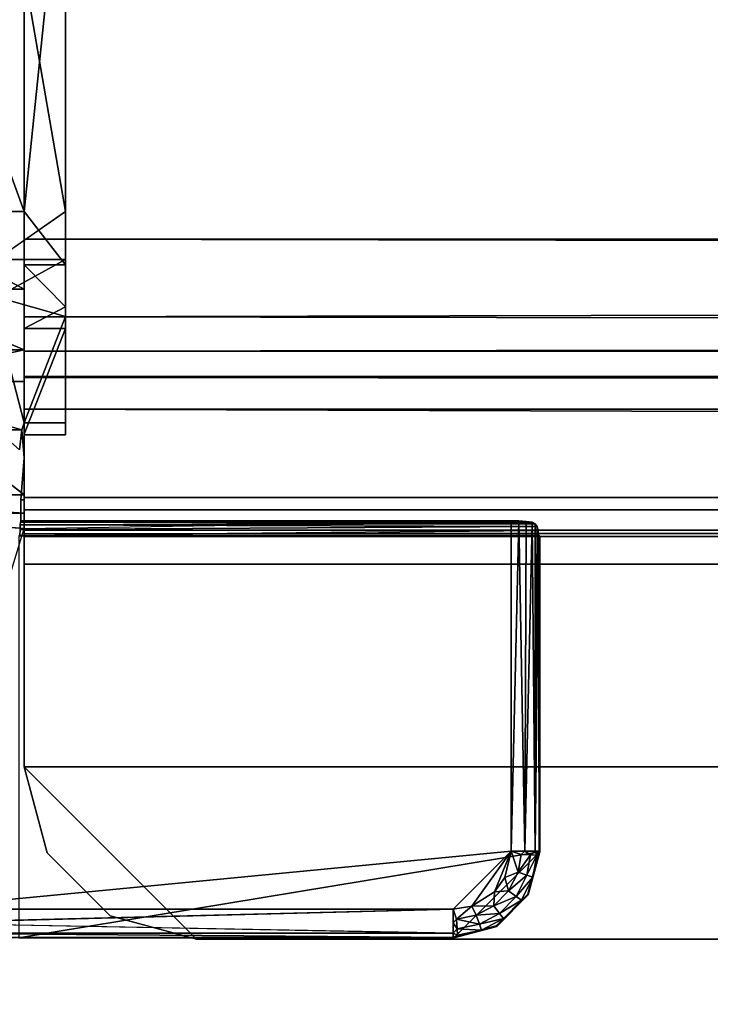
# Model space of a CAD drawing. Units: inches. Extents: x 0 to 132, y 0 to 106.
# Drawn here: x 32 to 33, y 79 to 80 of the extents above; entities that cross this region are included whole.
import ezdxf

# ---------------------------------------------------------------- set-up
doc = ezdxf.new("R2010")
doc.units = ezdxf.units.IN
doc.header["$MEASUREMENT"] = 0
for name, color, linetype in [('TABLE-SUPPORT', 6, 'Continuous'), ('TABLE-SUPPORTENDCAP', 6, 'Continuous'), ('TABLE-TOP', 6, 'Continuous')]:
    doc.layers.add(name, color=color, linetype=linetype)

# ---------------------------------------------------------------- blocks, each defined once
blk = doc.blocks.new('PHZ515S_3072L_0T')
at = {"layer": 'TABLE-SUPPORT'}
for points, invisible_edges in [([(8.2875, -15.3301, 26.085), (8.2875, -14.6699, 26.085), (8.2875, -15.3301, 26.0372)], 14), ([(8.2875, -15.3301, 26.0372), (8.2875, -14.6699, 26.085), (8.2875, -14.6699, 26.0372)], 3), ([(8.2875, -15.4424, 26.0638), (8.2875, -15.421, 26.1065), (8.2875, -15.3301, 26.0372)], 3), ([(8.2875, -15.3301, 26.0372), (8.2875, -15.421, 26.1065), (8.2875, -15.3301, 26.085)], 13), ([(63.5875, -15.421, 26.1065), (8.2875, -15.3301, 26.085), (8.2875, -15.421, 26.1065)], 12), ([(63.5875, -15.4424, 26.0638), (8.2875, -15.4424, 26.0638), (63.5875, -15.3302, 26.0372)], 1), ([(63.5875, -15.421, 26.1065), (8.2875, -15.421, 26.1065), (8.2875, -15.4924, 26.1666)], 1), ([(8.2875, -15.4424, 26.0638), (8.2875, -15.4924, 26.1666), (8.2875, -15.421, 26.1065)], 13), ([(63.5875, -15.5308, 26.1381), (8.2875, -15.4424, 26.0638), (63.5875, -15.4424, 26.0638)], 2), ([(8.2875, -15.5308, 26.1381), (8.2875, -15.4924, 26.1666), (8.2875, -15.4424, 26.0638)], 3), ([(8.2875, -15.5308, 26.1381), (8.2875, -15.5293, 26.2523), (8.2875, -15.4924, 26.1666)], 13), ([(63.5875, -15.5293, 26.2523), (8.2875, -15.7048, 27.2541), (63.5875, -15.7048, 27.2541)], 1), ([(8.2875, -15.5293, 26.2523), (8.2875, -15.7048, 27.2541), (63.5875, -15.5293, 26.2523)], 2), ([(8.2875, -15.7519, 27.2458), (8.2875, -15.5293, 26.2523), (8.2875, -15.5764, 26.2441)], 3), ([(8.2875, -15.7048, 27.2541), (8.2875, -15.5293, 26.2523), (8.2875, -15.7519, 27.2458)], 14), ([(8.2875, -15.5764, 26.2441), (8.2875, -15.5293, 26.2523), (8.2875, -15.5308, 26.1381)], 3), ([(8.2875, -15.7519, 27.2458), (8.2875, -15.5764, 26.2441), (63.5875, -15.7519, 27.2458)], 12), ([(8.2875, -15.7519, 27.2458), (8.2875, -15.7227, 27.2955), (8.2875, -15.7048, 27.2541)], 13), ([(8.2875, -15.761, 27.267), (8.2875, -15.7572, 27.3246), (8.2875, -15.7227, 27.2955)], 13), ([(63.5875, -15.7227, 27.2955), (8.2875, -15.7572, 27.3246), (63.5875, -15.7572, 27.3246)], 2), ([(8.2875, -15.761, 27.267), (8.2875, -15.7227, 27.2955), (8.2875, -15.7519, 27.2458)], 3), ([(63.5875, -15.761, 27.267), (8.2875, -15.7519, 27.2458), (63.5875, -15.7519, 27.2458)], 2), ([(8.2875, -15.7787, 27.2819), (8.2875, -15.7572, 27.3246), (8.2875, -15.761, 27.267)], 3), ([(8.2875, -15.7787, 27.2819), (8.2875, -15.8012, 27.335), (8.2875, -15.7572, 27.3246)], 13), ([(63.5875, -15.7787, 27.2819), (8.2875, -15.7787, 27.2819), (8.2875, -15.761, 27.267)], 1), ([(63.5875, -15.7787, 27.2819), (8.2875, -15.8012, 27.2872), (8.2875, -15.7787, 27.2819)], 12), ([(8.2875, -15.8012, 27.2872), (8.2875, -15.8012, 27.335), (8.2875, -15.7787, 27.2819)], 3), ([(8.2875, -16.095, 27.2872), (8.2875, -15.8012, 27.335), (8.2875, -15.8012, 27.2872)], 2), ([(8.2875, -16.095, 27.335), (8.2875, -15.8012, 27.335), (8.2875, -16.095, 27.2872)], 12), ([(8.2875, -16.095, 27.2872), (8.321, -16.22, 27.335), (8.2875, -16.095, 27.335)], 12), ([(8.5375, -16.345, 27.2872), (8.5375, -16.345, 27.335), (8.4125, -16.3115, 27.2872)], 1), ([(63.3375, -16.345, 27.335), (8.5375, -16.345, 27.335), (63.3375, -16.345, 27.2872)], 14), ([(63.3375, -16.345, 27.2872), (8.5375, -16.345, 27.335), (8.5375, -16.345, 27.2872)], 3)]:
    blk.add_3dface(points, dxfattribs=dict(at, invisible_edges=invisible_edges))
for points in [[(63.5875, -15.3302, 26.0372), (8.2875, -15.3301, 26.0372), (8.2875, -14.6699, 26.0372), (63.5875, -14.6699, 26.0372)], [(8.2875, -14.6699, 26.085), (8.2875, -15.3301, 26.085), (63.5875, -15.3302, 26.085), (63.5875, -14.6699, 26.085)], [(63.5875, -15.3302, 26.0372), (8.2875, -15.4424, 26.0638), (8.2875, -15.3301, 26.0372)], [(63.5875, -15.3302, 26.085), (8.2875, -15.3301, 26.085), (63.5875, -15.421, 26.1065)], [(63.5875, -15.421, 26.1065), (8.2875, -15.4924, 26.1666), (63.5875, -15.4924, 26.1666)], [(63.5875, -15.5308, 26.1381), (8.2875, -15.5308, 26.1381), (8.2875, -15.4424, 26.0638)], [(63.5875, -15.4924, 26.1666), (8.2875, -15.5293, 26.2523), (63.5875, -15.5293, 26.2523)], [(63.5875, -15.4924, 26.1666), (8.2875, -15.4924, 26.1666), (8.2875, -15.5293, 26.2523)], [(8.2875, -15.5764, 26.2441), (8.2875, -15.5308, 26.1381), (63.5875, -15.5764, 26.2441)], [(63.5875, -15.5764, 26.2441), (8.2875, -15.5308, 26.1381), (63.5875, -15.5308, 26.1381)], [(63.5875, -15.7519, 27.2458), (8.2875, -15.5764, 26.2441), (63.5875, -15.5764, 26.2441)], [(8.2875, -15.7048, 27.2541), (8.2875, -15.7227, 27.2955), (63.5875, -15.7048, 27.2541)], [(63.5875, -15.7048, 27.2541), (8.2875, -15.7227, 27.2955), (63.5875, -15.7227, 27.2955)], [(63.5875, -15.7227, 27.2955), (8.2875, -15.7227, 27.2955), (8.2875, -15.7572, 27.3246)], [(63.5875, -15.761, 27.267), (8.2875, -15.761, 27.267), (8.2875, -15.7519, 27.2458)], [(63.5875, -15.8012, 27.335), (63.5875, -15.7572, 27.3246), (8.2875, -15.7572, 27.3246), (8.2875, -15.8012, 27.335)], [(63.5875, -15.7787, 27.2819), (8.2875, -15.761, 27.267), (63.5875, -15.761, 27.267)], [(63.5875, -16.095, 27.2872), (8.2875, -16.095, 27.2872), (8.2875, -15.8012, 27.2872), (63.5875, -15.8012, 27.2872)], [(8.2875, -15.8012, 27.335), (8.2875, -16.095, 27.335), (63.5875, -16.095, 27.335), (63.5875, -15.8012, 27.335)], [(8.321, -16.22, 27.2872), (8.321, -16.22, 27.335), (8.2875, -16.095, 27.2872)], [(8.2875, -16.095, 27.2872), (8.5375, -16.345, 27.2872), (8.4125, -16.3115, 27.2872), (8.321, -16.22, 27.2872)], [(63.5875, -16.095, 27.2872), (63.3375, -16.345, 27.2872), (8.5375, -16.345, 27.2872), (8.2875, -16.095, 27.2872)], [(8.5375, -16.345, 27.335), (63.3375, -16.345, 27.335), (63.5875, -16.095, 27.335), (8.2875, -16.095, 27.335)], [(8.5375, -16.345, 27.335), (8.2875, -16.095, 27.335), (8.321, -16.22, 27.335), (8.4125, -16.3115, 27.335)], [(8.321, -16.22, 27.2872), (8.4125, -16.3115, 27.335), (8.321, -16.22, 27.335)], [(8.4125, -16.3115, 27.2872), (8.4125, -16.3115, 27.335), (8.321, -16.22, 27.2872)], [(8.4125, -16.3115, 27.2872), (8.5375, -16.345, 27.335), (8.4125, -16.3115, 27.335)]]:
    blk.add_3dface(points, dxfattribs=at)
at = {"layer": 'TABLE-SUPPORTENDCAP'}
for points in [[(8.2875, -14.71, 26.0376), (8.2875, -15.29, 26.0376), (8.0773, -14.71, 26.0376)], [(8.0773, -14.71, 26.0376), (8.2875, -15.29, 26.0376), (8.0773, -15.29, 26.0376)], [(8.0773, -15.29, 26.0376), (8.2875, -15.4024, 26.0642), (8.0773, -15.4024, 26.0642)], [(8.2875, -15.29, 26.0376), (8.2875, -15.4024, 26.0642), (8.0773, -15.29, 26.0376)], [(8.2475, -15.3594, 26.1496), (8.3475, -15.3594, 26.1496), (8.3475, -15.29, 26.1332)], [(8.3475, -15.3674, 26.1337), (8.2875, -15.3674, 26.1337), (8.2875, -15.29, 26.1154)], [(8.2475, -15.414, 26.1955), (8.3475, -15.3594, 26.1496), (8.2475, -15.3594, 26.1496)], [(8.3475, -15.4283, 26.1849), (8.2875, -15.3674, 26.1337), (8.3475, -15.3674, 26.1337)], [(8.0773, -15.4024, 26.0642), (8.2875, -15.4907, 26.1385), (8.0773, -15.4907, 26.1385)], [(8.0773, -15.4024, 26.0642), (8.2875, -15.4024, 26.0642), (8.2875, -15.4907, 26.1385)], [(8.3475, -15.4597, 26.258), (8.2875, -15.4597, 26.258), (8.3475, -15.4283, 26.1849)], [(8.3475, -15.5961, 27.1436), (8.3475, -15.4421, 26.261), (8.2873, -15.5961, 27.1436)], [(8.3475, -15.4597, 26.258), (8.2877, -15.6128, 27.1354), (8.2875, -15.4597, 26.258)], [(8.0773, -15.5363, 26.2446), (8.2875, -15.4907, 26.1385), (8.2875, -15.5363, 26.2446)], [(8.0773, -15.4907, 26.1385), (8.2875, -15.4907, 26.1385), (8.0773, -15.5363, 26.2446)], [(8.0773, -15.5363, 26.2446), (8.2875, -15.7006, 27.186), (7.995, -15.7006, 27.186)], [(8.2875, -15.5363, 26.2446), (8.2875, -15.7006, 27.186), (8.0773, -15.5363, 26.2446)], [(8.2475, -15.6065, 27.2029), (8.2842, -15.6065, 27.2029), (8.2475, -15.5961, 27.1436)], [(8.2475, -15.6065, 27.2029), (8.2807, -15.6357, 27.2708), (8.2842, -15.6065, 27.2029)], [(8.2875, -15.6469, 27.1405), (8.2829, -15.7078, 27.2274), (8.2875, -15.7078, 27.2274)], [(8.2875, -15.7006, 27.186), (7.995, -15.7097, 27.2072), (7.995, -15.7006, 27.186)], [(8.2875, -15.7274, 27.222), (7.995, -15.7274, 27.222), (7.995, -15.7097, 27.2072)], [(8.2875, -15.7498, 27.2274), (7.995, -15.7274, 27.222), (8.2875, -15.7274, 27.222)], [(8.119, -16.3016, 27.2274), (8.2875, -15.7498, 27.2274), (8.9941, -15.7383, 27.2274), (8.9941, -16.2177, 27.2274)], [(8.2815, -15.751, 27.2553), (9.0318, -15.7467, 27.2522), (8.2818, -15.7442, 27.2493)], [(8.2815, -15.751, 27.2553), (9.0332, -15.7527, 27.256), (9.0318, -15.7467, 27.2522)], [(8.2818, -15.7442, 27.2493), (9.029, -15.7426, 27.2468), (8.2822, -15.7406, 27.241)], [(8.2818, -15.7442, 27.2493), (9.0318, -15.7467, 27.2522), (9.029, -15.7426, 27.2468)], [(8.9941, -15.7383, 27.2274), (8.2875, -15.7383, 27.2274), (8.2822, -15.7406, 27.241)], [(8.2822, -15.7406, 27.241), (9.0247, -15.7406, 27.241), (8.9941, -15.7383, 27.2274)], [(8.2822, -15.7406, 27.241), (8.2875, -15.7383, 27.2274), (8.2829, -15.7383, 27.2274)], [(8.2822, -15.7406, 27.241), (9.029, -15.7426, 27.2468), (9.0247, -15.7406, 27.241)], [(9.0055, -15.7385, 27.229), (8.9941, -16.2177, 27.2274), (8.9941, -15.7383, 27.2274)], [(9.0055, -15.7385, 27.229), (9.0142, -16.2177, 27.2326), (8.9941, -16.2177, 27.2274)], [(9.0159, -15.7394, 27.2336), (9.0142, -16.2177, 27.2326), (9.0055, -15.7385, 27.229)], [(9.0247, -15.7406, 27.241), (9.0142, -16.2177, 27.2326), (9.0159, -15.7394, 27.2336)], [(9.0247, -15.7406, 27.241), (9.0292, -16.2177, 27.247), (9.0142, -16.2177, 27.2326)], [(9.029, -15.7426, 27.2468), (9.0292, -16.2177, 27.247), (9.0247, -15.7406, 27.241)], [(9.029, -15.7426, 27.2468), (9.0318, -15.7467, 27.2522), (9.0292, -16.2177, 27.247)], [(9.0292, -16.2177, 27.247), (9.0318, -15.7467, 27.2522), (9.0332, -15.7527, 27.256)], [(9.0358, -16.2184, 27.2874), (9.0358, -15.7603, 27.2874), (8.2798, -15.7603, 27.2874), (8.2798, -16.3433, 27.2874)], [(8.2814, -15.7598, 27.2576), (9.0332, -15.7527, 27.256), (8.2815, -15.751, 27.2553)], [(9.0337, -15.7598, 27.2576), (9.0332, -15.7527, 27.256), (8.2814, -15.7598, 27.2576)], [(9.0292, -16.2177, 27.247), (9.0332, -15.7527, 27.256), (9.0337, -15.7598, 27.2576)], [(9.0292, -16.2177, 27.247), (9.0337, -15.7598, 27.2576), (9.0351, -16.2177, 27.2669)], [(9.0351, -16.2177, 27.2669), (9.0337, -15.7598, 27.2576), (9.0344, -15.7599, 27.2606)], [(9.0351, -16.2177, 27.2669), (9.0344, -15.7599, 27.2606), (9.0349, -15.7599, 27.2638)], [(9.0349, -15.7599, 27.2638), (9.0351, -15.76, 27.2669), (9.0351, -16.2177, 27.2669)], [(9.0351, -15.76, 27.2669), (9.0358, -15.7603, 27.2874), (9.0351, -16.2177, 27.2669)], [(9.0351, -16.2177, 27.2669), (9.0358, -15.7603, 27.2874), (9.0358, -16.2184, 27.2874)], [(8.119, -16.3016, 27.2274), (8.9941, -16.2177, 27.2274), (8.9102, -16.3016, 27.2274), (8.119, -16.3016, 27.2274)], [(8.9109, -16.3433, 27.2874), (9.0358, -16.2184, 27.2874), (8.2798, -16.3433, 27.2874), (8.9109, -16.3433, 27.2874)], [(8.9941, -16.2177, 27.2274), (8.9373, -16.2971, 27.2274), (8.9102, -16.3016, 27.2274)], [(9.0358, -16.2184, 27.2874), (8.9109, -16.3433, 27.2874), (8.9734, -16.3266, 27.2874), (9.0191, -16.2809, 27.2874)], [(8.9941, -16.2177, 27.2274), (8.9701, -16.2765, 27.2274), (8.9373, -16.2971, 27.2274)], [(8.9852, -16.2555, 27.2274), (8.9701, -16.2765, 27.2274), (8.9941, -16.2177, 27.2274)], [(8.9941, -16.2177, 27.2274), (9.0042, -16.2481, 27.2301), (8.9852, -16.2555, 27.2274)], [(8.9941, -16.2177, 27.2274), (9.0088, -16.2224, 27.2301), (9.0042, -16.2481, 27.2301)], [(9.0142, -16.2177, 27.2326), (9.0088, -16.2224, 27.2301), (8.9941, -16.2177, 27.2274)], [(9.0142, -16.2177, 27.2326), (9.0225, -16.223, 27.2389), (9.0088, -16.2224, 27.2301)], [(9.0292, -16.2177, 27.247), (9.0225, -16.223, 27.2389), (9.0142, -16.2177, 27.2326)], [(9.0191, -16.2809, 27.2874), (9.0184, -16.2801, 27.2664), (9.0351, -16.2177, 27.2669)], [(9.0184, -16.2801, 27.2664), (9.0259, -16.2551, 27.2523), (9.0351, -16.2177, 27.2669)], [(9.0351, -16.2177, 27.2669), (9.0358, -16.2184, 27.2874), (9.0191, -16.2809, 27.2874)], [(9.0292, -16.2177, 27.247), (9.0317, -16.2235, 27.2523), (9.0225, -16.223, 27.2389)], [(9.0351, -16.2177, 27.2669), (9.0259, -16.2551, 27.2523), (9.0317, -16.2235, 27.2523)], [(9.0351, -16.2177, 27.2669), (9.0317, -16.2235, 27.2523), (9.0292, -16.2177, 27.247)], [(9.0088, -16.2224, 27.2301), (9.0225, -16.223, 27.2389), (9.0042, -16.2481, 27.2301)], [(9.0172, -16.2523, 27.2389), (9.0042, -16.2481, 27.2301), (9.0225, -16.223, 27.2389)], [(9.0172, -16.2523, 27.2389), (9.0225, -16.223, 27.2389), (9.0317, -16.2235, 27.2523)], [(9.0259, -16.2551, 27.2523), (9.0172, -16.2523, 27.2389), (9.0317, -16.2235, 27.2523)], [(8.9852, -16.2555, 27.2274), (9.0042, -16.2481, 27.2301), (8.9905, -16.2752, 27.2301)], [(8.9905, -16.2752, 27.2301), (9.0042, -16.2481, 27.2301), (9.0172, -16.2523, 27.2389)], [(8.9852, -16.2555, 27.2274), (8.9905, -16.2752, 27.2301), (8.9701, -16.2765, 27.2274)], [(9.0016, -16.2831, 27.2389), (8.9905, -16.2752, 27.2301), (9.0172, -16.2523, 27.2389)], [(9.0016, -16.2831, 27.2389), (9.0172, -16.2523, 27.2389), (9.0259, -16.2551, 27.2523)], [(9.0091, -16.2885, 27.2523), (9.0016, -16.2831, 27.2389), (9.0259, -16.2551, 27.2523)], [(9.0091, -16.2885, 27.2523), (9.0259, -16.2551, 27.2523), (9.0184, -16.2801, 27.2664)], [(8.9701, -16.2765, 27.2274), (8.9693, -16.2968, 27.2301), (8.9373, -16.2971, 27.2274)], [(8.9693, -16.2968, 27.2301), (8.9905, -16.2752, 27.2301), (9.0016, -16.2831, 27.2389)], [(8.9701, -16.2765, 27.2274), (8.9905, -16.2752, 27.2301), (8.9693, -16.2968, 27.2301)], [(8.9775, -16.3078, 27.2389), (8.9693, -16.2968, 27.2301), (9.0016, -16.2831, 27.2389)], [(9.0191, -16.2809, 27.2874), (8.9726, -16.3259, 27.2664), (9.0184, -16.2801, 27.2664)], [(8.983, -16.3152, 27.2523), (9.0184, -16.2801, 27.2664), (8.9726, -16.3259, 27.2664)], [(8.9734, -16.3266, 27.2874), (8.9726, -16.3259, 27.2664), (9.0191, -16.2809, 27.2874)], [(8.9775, -16.3078, 27.2389), (9.0016, -16.2831, 27.2389), (9.0091, -16.2885, 27.2523)], [(8.983, -16.3152, 27.2523), (8.9775, -16.3078, 27.2389), (9.0091, -16.2885, 27.2523)], [(9.0091, -16.2885, 27.2523), (9.0184, -16.2801, 27.2664), (8.983, -16.3152, 27.2523)], [(8.119, -16.3016, 27.2274), (8.9102, -16.3016, 27.2274), (8.119, -16.3217, 27.2326)], [(8.9151, -16.3163, 27.2301), (8.9102, -16.3016, 27.2274), (8.9373, -16.2971, 27.2274)], [(8.9102, -16.3217, 27.2326), (8.9102, -16.3016, 27.2274), (8.9151, -16.3163, 27.2301)], [(8.9151, -16.3163, 27.2301), (8.9373, -16.2971, 27.2274), (8.9436, -16.3106, 27.2301)], [(8.9436, -16.3106, 27.2301), (8.9373, -16.2971, 27.2274), (8.9693, -16.2968, 27.2301)], [(8.9436, -16.3106, 27.2301), (8.9693, -16.2968, 27.2301), (8.9775, -16.3078, 27.2389)], [(8.9158, -16.33, 27.2389), (8.9102, -16.3217, 27.2326), (8.9151, -16.3163, 27.2301)], [(8.9483, -16.3235, 27.2389), (8.9151, -16.3163, 27.2301), (8.9436, -16.3106, 27.2301)], [(8.9158, -16.33, 27.2389), (8.9151, -16.3163, 27.2301), (8.9483, -16.3235, 27.2389)], [(8.9483, -16.3235, 27.2389), (8.9436, -16.3106, 27.2301), (8.9775, -16.3078, 27.2389)], [(8.983, -16.3152, 27.2523), (8.9483, -16.3235, 27.2389), (8.9775, -16.3078, 27.2389)], [(8.983, -16.3152, 27.2523), (8.9514, -16.3321, 27.2523), (8.9483, -16.3235, 27.2389)], [(8.983, -16.3152, 27.2523), (8.9726, -16.3259, 27.2664), (8.9514, -16.3321, 27.2523)], [(8.119, -16.3217, 27.2326), (8.9102, -16.3367, 27.247), (8.119, -16.3367, 27.247)], [(8.9158, -16.33, 27.2389), (8.9102, -16.3367, 27.247), (8.9102, -16.3217, 27.2326)], [(8.9734, -16.3266, 27.2874), (8.9102, -16.3426, 27.2669), (8.9726, -16.3259, 27.2664)], [(8.9514, -16.3321, 27.2523), (8.9726, -16.3259, 27.2664), (8.9102, -16.3426, 27.2669)], [(8.9109, -16.3433, 27.2874), (8.9102, -16.3426, 27.2669), (8.9734, -16.3266, 27.2874)], [(8.9163, -16.3392, 27.2523), (8.9102, -16.3367, 27.247), (8.9158, -16.33, 27.2389)], [(8.9514, -16.3321, 27.2523), (8.9102, -16.3426, 27.2669), (8.9163, -16.3392, 27.2523)], [(8.9483, -16.3235, 27.2389), (8.9514, -16.3321, 27.2523), (8.9158, -16.33, 27.2389)], [(8.9514, -16.3321, 27.2523), (8.9163, -16.3392, 27.2523), (8.9158, -16.33, 27.2389)], [(8.119, -16.3367, 27.247), (8.9102, -16.3367, 27.247), (8.9102, -16.3426, 27.2669)], [(8.119, -16.3367, 27.247), (8.9102, -16.3426, 27.2669), (8.119, -16.3426, 27.2669)], [(8.2798, -16.3433, 27.2874), (8.119, -16.3426, 27.2669), (8.9102, -16.3426, 27.2669)], [(8.2798, -16.3433, 27.2874), (8.9102, -16.3426, 27.2669), (8.9109, -16.3433, 27.2874)], [(8.9163, -16.3392, 27.2523), (8.9102, -16.3426, 27.2669), (8.9102, -16.3367, 27.247)]]:
    blk.add_3dface(points, dxfattribs=at)
for points, invisible_edges in [([(8.2475, -14.71, 26.1332), (8.3475, -15.29, 26.1332), (8.3475, -14.71, 26.1332)], 12), ([(8.2475, -15.29, 26.1332), (8.3475, -15.29, 26.1332), (8.2475, -14.71, 26.1332)], 1), ([(8.2875, -14.71, 26.0376), (8.2875, -15.29, 26.1154), (8.2875, -15.29, 26.0376)], 3), ([(8.3475, -14.71, 26.1154), (8.2875, -15.29, 26.1154), (8.2875, -14.71, 26.1154)], 12), ([(8.3475, -15.29, 26.1154), (8.2875, -15.29, 26.1154), (8.3475, -14.71, 26.1154)], 1), ([(8.2875, -14.71, 26.0376), (8.2875, -14.71, 26.1154), (8.2875, -15.29, 26.1154)], 13), ([(8.3475, -14.71, 26.1332), (8.3475, -15.29, 26.1154), (8.3475, -14.71, 26.1154)], 13), ([(8.3475, -15.29, 26.1332), (8.3475, -15.29, 26.1154), (8.3475, -14.71, 26.1332)], 3), ([(8.2475, -15.3594, 26.1496), (8.3475, -15.29, 26.1332), (8.2475, -15.29, 26.1332)], 2), ([(8.2875, -15.29, 26.0376), (8.2875, -15.3674, 26.1337), (8.2875, -15.4024, 26.0642)], 3), ([(8.2875, -15.29, 26.0376), (8.2875, -15.29, 26.1154), (8.2875, -15.3674, 26.1337)], 13), ([(8.3475, -15.3674, 26.1337), (8.2875, -15.29, 26.1154), (8.3475, -15.29, 26.1154)], 2), ([(8.3475, -15.3674, 26.1337), (8.3475, -15.29, 26.1332), (8.3475, -15.3594, 26.1496)], 13), ([(8.3475, -15.29, 26.1154), (8.3475, -15.29, 26.1332), (8.3475, -15.3674, 26.1337)], 3), ([(8.2475, -15.414, 26.1955), (8.3475, -15.414, 26.1955), (8.3475, -15.3594, 26.1496)], 1), ([(8.3475, -15.4283, 26.1849), (8.3475, -15.3594, 26.1496), (8.3475, -15.414, 26.1955)], 13), ([(8.3475, -15.3674, 26.1337), (8.3475, -15.3594, 26.1496), (8.3475, -15.4283, 26.1849)], 3), ([(8.3475, -15.4283, 26.1849), (8.2875, -15.4283, 26.1849), (8.2875, -15.3674, 26.1337)], 1), ([(8.2875, -15.4024, 26.0642), (8.2875, -15.3674, 26.1337), (8.2875, -15.4283, 26.1849)], 13), ([(8.2875, -15.4024, 26.0642), (8.2875, -15.4283, 26.1849), (8.2875, -15.4907, 26.1385)], 3), ([(8.2475, -15.4421, 26.261), (8.3475, -15.4421, 26.261), (8.2475, -15.414, 26.1955)], 1), ([(8.2475, -15.414, 26.1955), (8.3475, -15.4421, 26.261), (8.3475, -15.414, 26.1955)], 12), ([(8.3475, -15.4283, 26.1849), (8.3475, -15.414, 26.1955), (8.3475, -15.4597, 26.258)], 3), ([(8.3475, -15.4597, 26.258), (8.3475, -15.414, 26.1955), (8.3475, -15.4421, 26.261)], 13), ([(8.3475, -15.4283, 26.1849), (8.2875, -15.4597, 26.258), (8.2875, -15.4283, 26.1849)], 12), ([(8.2875, -15.4907, 26.1385), (8.2875, -15.4283, 26.1849), (8.2875, -15.4597, 26.258)], 13), ([(8.2873, -15.5961, 27.1436), (8.3475, -15.4421, 26.261), (8.2475, -15.4421, 26.261)], 2), ([(8.2873, -15.5961, 27.1436), (8.2475, -15.4421, 26.261), (8.2475, -15.5961, 27.1436)], 12), ([(8.3475, -15.4597, 26.258), (8.3475, -15.4421, 26.261), (8.3475, -15.6137, 27.1405)], 3), ([(8.3475, -15.6137, 27.1405), (8.3475, -15.4421, 26.261), (8.3475, -15.5961, 27.1436)], 1), ([(8.2875, -15.5363, 26.2446), (8.2875, -15.4597, 26.258), (8.2877, -15.6128, 27.1354)], 13), ([(8.2875, -15.4907, 26.1385), (8.2875, -15.4597, 26.258), (8.2875, -15.5363, 26.2446)], 3), ([(8.3475, -15.6137, 27.1405), (8.2877, -15.6128, 27.1354), (8.3475, -15.4597, 26.258)], 1), ([(8.2875, -15.5363, 26.2446), (8.2877, -15.6432, 27.1354), (8.2875, -15.7006, 27.186)], 3), ([(8.2475, -15.5961, 27.1436), (8.2842, -15.6065, 27.2029), (8.2873, -15.5961, 27.1436)], 12), ([(8.2807, -15.6357, 27.2708), (8.2829, -15.7078, 27.2274), (8.2842, -15.6065, 27.2029)], 3), ([(8.2842, -15.6065, 27.2029), (8.2829, -15.7078, 27.2274), (8.2875, -15.6469, 27.1405)], 1), ([(8.2875, -15.6137, 27.1405), (8.2873, -15.5961, 27.1436), (8.2842, -15.6065, 27.2029)], 12), ([(8.2842, -15.6065, 27.2029), (8.2875, -15.6469, 27.1405), (8.2875, -15.6137, 27.1405)], 14), ([(8.2873, -15.5961, 27.1436), (8.2875, -15.6137, 27.1405), (8.3475, -15.5961, 27.1436)], 2), ([(8.3475, -15.5961, 27.1436), (8.2875, -15.6137, 27.1405), (8.3475, -15.6137, 27.1405)], 1), ([(8.2875, -15.6137, 27.1405), (8.2877, -15.6128, 27.1354), (8.3475, -15.6137, 27.1405)], 2), ([(8.2875, -15.6137, 27.1405), (8.2877, -15.6432, 27.1354), (8.2877, -15.6128, 27.1354)], 2), ([(8.2875, -15.6137, 27.1405), (8.2875, -15.6469, 27.1405), (8.2877, -15.6432, 27.1354)], 1), ([(8.2818, -15.7442, 27.2493), (8.2807, -15.6357, 27.2708), (8.2815, -15.751, 27.2553)], 3), ([(8.2875, -15.7006, 27.186), (8.2877, -15.6432, 27.1354), (8.2875, -15.6469, 27.1405)], 1), ([(8.2875, -15.7006, 27.186), (8.2875, -15.6469, 27.1405), (8.2875, -15.7078, 27.2274)], 12), ([(8.2875, -15.7097, 27.2072), (7.995, -15.7097, 27.2072), (8.2875, -15.7006, 27.186)], 1), ([(8.2875, -15.7078, 27.2274), (8.2875, -15.7097, 27.2072), (8.2875, -15.7006, 27.186)], 13), ([(8.2875, -15.7274, 27.222), (7.995, -15.7097, 27.2072), (8.2875, -15.7097, 27.2072)], 2), ([(8.2822, -15.7406, 27.241), (8.2829, -15.7078, 27.2274), (8.2818, -15.7442, 27.2493)], 3), ([(8.2829, -15.7383, 27.2274), (8.2829, -15.7078, 27.2274), (8.2822, -15.7406, 27.241)], 2), ([(8.2829, -15.7078, 27.2274), (8.2829, -15.7383, 27.2274), (8.2875, -15.7078, 27.2274)], 2), ([(8.2875, -15.7078, 27.2274), (8.2829, -15.7383, 27.2274), (8.2875, -15.7383, 27.2274)], 1), ([(8.2875, -15.7078, 27.2274), (8.2875, -15.7274, 27.222), (8.2875, -15.7097, 27.2072)], 13), ([(8.2875, -15.7383, 27.2274), (8.2875, -15.7274, 27.222), (8.2875, -15.7078, 27.2274)], 3), ([(7.995, -15.7498, 27.2274), (7.995, -15.7274, 27.222), (8.2875, -15.7498, 27.2274)], 12), ([(8.2875, -15.7383, 27.2274), (8.2875, -15.7498, 27.2274), (8.2875, -15.7274, 27.222)], 12), ([(8.9941, -15.7383, 27.2274), (9.0247, -15.7406, 27.241), (9.0159, -15.7394, 27.2336)], 12), ([(8.9941, -15.7383, 27.2274), (9.0159, -15.7394, 27.2336), (9.0055, -15.7385, 27.229)], 1), ([(8.2815, -15.751, 27.2553), (8.2798, -15.7603, 27.2874), (8.2814, -15.7598, 27.2576)], 1), ([(8.2798, -15.7603, 27.2874), (9.0337, -15.7598, 27.2576), (8.2814, -15.7598, 27.2576)], 1), ([(9.0358, -15.7603, 27.2874), (9.0337, -15.7598, 27.2576), (8.2798, -15.7603, 27.2874)], 3), ([(9.0351, -15.76, 27.2669), (9.0337, -15.7598, 27.2576), (9.0358, -15.7603, 27.2874)], 3), ([(9.0351, -15.76, 27.2669), (9.0344, -15.7599, 27.2606), (9.0337, -15.7598, 27.2576)], 13), ([(9.0349, -15.7599, 27.2638), (9.0344, -15.7599, 27.2606), (9.0351, -15.76, 27.2669)], 2), ([(8.119, -16.3217, 27.2326), (8.9102, -16.3016, 27.2274), (8.9102, -16.3217, 27.2326)], 12), ([(8.119, -16.3217, 27.2326), (8.9102, -16.3217, 27.2326), (8.9102, -16.3367, 27.247)], 1)]:
    blk.add_3dface(points, dxfattribs=dict(at, invisible_edges=invisible_edges))
at = {"layer": 'TABLE-TOP'}
for points in [[(0, 0, 28.5), (0, -30, 28.5), (71.875, -30, 28.5), (71.875, 0, 28.5)], [(71.875, -30, 27.335), (0, -30, 27.335), (0, 0, 27.335), (71.875, 0, 27.335)]]:
    blk.add_3dface(points, dxfattribs=at)

msp = doc.modelspace()

# ---------------------------------------------------------------- block references
msp.add_blockref('PHZ515S_3072L_0T', (24.0625, 95))

doc.saveas('drawing.dxf')
